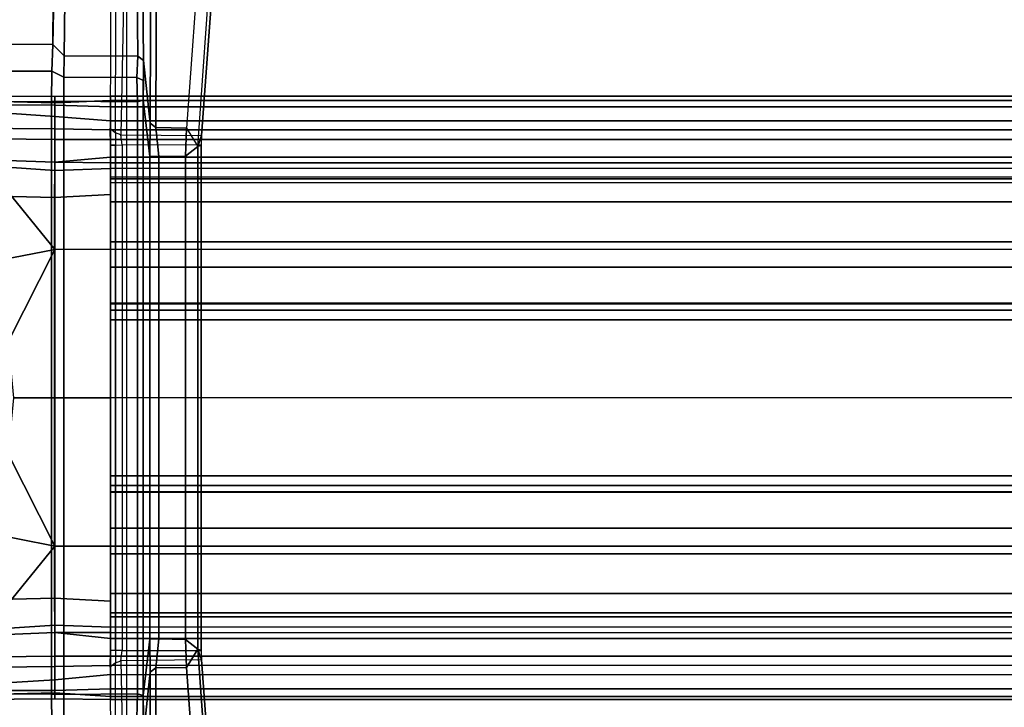
# Model space of a CAD drawing. Units: inches. Extents: x -29.9 to 29.9, y -25 to 21.
# Drawn here: x -11.6 to -6.9, y -1.5 to 1.8 of the extents above; entities that cross this region are included whole.
import ezdxf

# ---------------------------------------------------------------- set-up
doc = ezdxf.new("R2010")
doc.units = ezdxf.units.IN
doc.header["$MEASUREMENT"] = 0
doc.layers.add('TABLE-BASE', color=6, linetype='Continuous')
doc.layers.add('TABLE-TOP', color=6, linetype='Continuous')

msp = doc.modelspace()

# ---------------------------------------------------------------- linework, layer by layer
at = {"layer": 'TABLE-BASE'}
for points in [[(-11.4033, 4.6815, 25.1464), (-11.3608, 4.8375, 25.3284), (-11.4255, 1.6869, 23.0521), (-11.4033, 4.6815, 25.1464)], [(-11.3321, 4.8149, 25.3586), (-11.3715, 1.6323, 23.1301), (-11.4255, 1.6869, 23.0521), (-11.3608, 4.8375, 25.3284)], [(-11.3715, 1.6323, 23.1301), (-11.3321, 4.8149, 25.3586), (-11.0518, 4.8139, 25.361), (-11.0197, 1.6302, 23.1319)], [(-11.0197, 1.6302, 23.1319), (-11.0518, 4.8139, 25.361), (-11.0246, 4.7953, 25.3927), (-10.9917, 1.6097, 23.1617)], [(-10.9542, 3.0842, 25.0461), (-10.9605, 1.3099, 23.804), (-10.9917, 1.6097, 23.1617), (-11.0246, 4.7953, 25.3927)], [(-14.5975, 4.683, 25.1474), (-11.4033, 4.6815, 25.1464), (-11.4255, 1.6869, 23.0521), (-14.5736, 1.6892, 23.0524)], [(-14.899, 3.5224, 27.2556), (-14.9935, 0.8414, 27.2553), (-11.0714, 3.1258, 27.2563), (-11.1518, 4.2828, 27.2097)], [(-14.9935, -0.8417, 27.2553), (-11.0714, -3.1261, 27.2563), (-11.0714, 3.1258, 27.2563), (-14.9935, 0.8414, 27.2553)], [(-10.9605, 1.3099, 23.804), (-10.9542, 3.0842, 25.0461), (-10.927, 3.0838, 25.0907), (-10.9327, 1.2892, 23.8338)], [(-10.6561, 3.0833, 25.0948), (-10.7875, 1.2873, 23.8367), (-10.9327, 1.2892, 23.8338), (-10.927, 3.0838, 25.0907)], [(-10.6032, 3.0457, 25.127), (-10.6561, 3.0833, 25.0948), (-10.7875, 1.2873, 23.8367), (-10.7328, 1.1992, 23.8717)], [(-10.715, 1.2513, 24.0422), (-10.7328, 1.1992, 23.8717), (-10.6032, 3.0457, 25.127), (-10.5927, 2.9133, 25.2059)], [(-11.1506, 1.2863, 23.9746), (-11.1255, 1.2646, 24.0248), (-11.1212, 2.9253, 25.1875), (-11.1456, 2.9557, 25.1432)], [(-11.1004, 1.255, 24.0378), (-11.1255, 1.2646, 24.0248), (-11.1212, 2.9253, 25.1875), (-11.0667, 2.9133, 25.2059)], [(-10.5927, 2.9133, 25.2059), (-11.0667, 2.9133, 25.2059), (-11.1004, 1.255, 24.0378), (-10.715, 1.2513, 24.0422)], [(-14.5707, 1.5582, 22.9877), (-14.5736, 1.6892, 23.0524), (-11.4255, 1.6869, 23.0521), (-11.4297, 1.5596, 22.9882)], [(-11.372, 1.5297, 23.0794), (-11.4297, 1.5596, 22.9882), (-11.4255, 1.6869, 23.0521), (-11.3715, 1.6323, 23.1301)], [(-11.3715, 1.6323, 23.1301), (-11.0197, 1.6302, 23.1319), (-11.0234, 1.528, 23.0811), (-11.372, 1.5297, 23.0794)], [(-11.0197, 1.6302, 23.1319), (-10.9917, 1.6097, 23.1617), (-10.9928, 1.515, 23.1317), (-11.0234, 1.528, 23.0811)], [(-10.9613, 1.1519, 23.7542), (-10.9939, 1.4202, 23.1018), (-10.9917, 1.6097, 23.1617), (-10.9605, 1.3099, 23.804)], [(-14.5707, 1.5582, 22.9877), (-11.4297, 1.5596, 22.9882), (-11.4307, 1.4139, 22.9653), (-14.57, 1.4132, 22.9653)], [(-11.372, 1.5297, 23.0794), (-11.3723, 1.4164, 23.0623), (-11.4307, 1.4139, 22.9653), (-11.4297, 1.5596, 22.9882)], [(-11.3723, 1.4164, 23.0623), (-11.372, 1.5297, 23.0794), (-11.0234, 1.528, 23.0811), (-11.0208, 1.4131, 23.0645)], [(-11.0208, 1.4131, 23.0645), (-11.0234, 1.528, 23.0811), (-10.9928, 1.515, 23.1317), (-10.9939, 1.4202, 23.1018)], [(-14.57, 1.4132, 22.9653), (-11.4307, 1.4139, 22.9653), (-11.4307, -1.4142, 22.9653), (-14.57, -1.4135, 22.9653)], [(-11.806, 1.4394, 5.7213), (-11.8093, 1.4177, 5.7672), (-11.4157, 1.4083, 5.7806), (-11.4158, 1.4375, 5.732)], [(-11.4157, 1.4083, 5.7806), (-11.8093, 1.4177, 5.7672), (-11.6622, 1.0116, 5.8772), (-11.4158, 0.7084, 5.9004)], [(-11.806, 1.4394, 5.7213), (-11.4158, 1.4375, 5.732), (-11.4158, 1.3973, 5.5821), (-11.8069, 1.3974, 5.5643)], [(-11.3723, -1.4166, 23.0623), (-11.4307, -1.4142, 22.9653), (-11.4307, 1.4139, 22.9653), (-11.3723, 1.4164, 23.0623)], [(-11.15, 1.4399, 5.75), (-11.15, 1.3888, 5.5591), (-11.4158, 1.3973, 5.5821), (-11.4158, 1.4375, 5.732)], [(-11.15, 1.4399, 5.75), (-11.4158, 1.4375, 5.732), (-11.4157, 1.4083, 5.7806), (-11.15, 1.4185, 5.778)], [(-11.15, 0.7087, 5.9006), (-11.15, 1.4185, 5.778), (-11.4157, 1.4083, 5.7806), (-11.4158, 0.7084, 5.9004)], [(-11.3723, 1.4164, 23.0623), (-11.0208, 1.4131, 23.0645), (-11.0208, -1.4134, 23.0645), (-11.3723, -1.4166, 23.0623)], [(-11.15, 1.3888, 5.5591), (-11.15, 1.4399, 5.75), (11.15, 1.4399, 5.75), (11.15, 1.3888, 5.5591)], [(-11.15, 1.4185, 5.778), (11.15, 1.4185, 5.778), (11.15, 1.4399, 5.75), (-11.15, 1.4399, 5.75)], [(-11.15, 1.4185, 5.778), (-11.15, 0.7087, 5.9006), (11.15, 0.7087, 5.9006), (11.15, 1.4185, 5.778)], [(-11.0208, 1.4131, 23.0645), (-10.9939, 1.4202, 23.1018), (-10.9939, -1.4205, 23.1018), (-11.0208, -1.4134, 23.0645)], [(-10.9613, 1.1519, 23.7542), (-10.9613, -1.1522, 23.7542), (-10.9939, -1.4205, 23.1018), (-10.9939, 1.4202, 23.1018)], [(-11.8045, 1.3694, 5.5365), (-11.4156, 1.3419, 5.5421), (-11.4157, 1.2832, 5.5131), (-11.8203, 1.2875, 5.497)], [(-11.4156, 1.3419, 5.5421), (-11.8045, 1.3694, 5.5365), (-11.8069, 1.3974, 5.5643), (-11.4158, 1.3973, 5.5821)], [(-11.4156, 1.3419, 5.5421), (-11.4158, 1.3973, 5.5821), (-11.15, 1.3888, 5.5591), (-11.15, 1.3212, 5.5408)], [(-11.15, 1.3888, 5.5591), (11.15, 1.3888, 5.5591), (11.15, 1.3212, 5.5408), (-11.15, 1.3212, 5.5408)], [(-11.15, 1.3212, 5.5408), (-11.15, 1.2783, 5.5075), (-11.4157, 1.2832, 5.5131), (-11.4156, 1.3419, 5.5421)], [(-11.15, 1.2783, 5.5075), (-11.15, 1.3212, 5.5408), (11.15, 1.3212, 5.5408), (11.15, 1.2783, 5.5075)], [(-11.8203, 1.2875, 5.497), (-11.4157, 1.2832, 5.5131), (-11.4157, 1.2333, 5.4095), (-11.8292, 1.2379, 5.3922)], [(-11.4157, 1.2333, 5.4095), (-11.4157, 1.2832, 5.5131), (-11.15, 1.2783, 5.5075), (-11.15, 1.2333, 5.4095)], [(-11.1257, 1.2056, 24.0061), (-11.15, 1.2054, 23.9527), (-11.1506, 1.2863, 23.9746), (-11.1255, 1.2646, 24.0248)], [(-11.15, 1.2783, 5.5075), (11.15, 1.2783, 5.5075), (11.15, 1.2333, 5.4095), (-11.15, 1.2333, 5.4095)], [(-10.9605, 1.3099, 23.804), (-10.9327, 1.2892, 23.8338), (-10.9194, 1.1513, 23.7917), (-10.9613, 1.1519, 23.7542)], [(-10.792, 1.153, 23.7937), (-10.9194, 1.1513, 23.7917), (-10.9327, 1.2892, 23.8338), (-10.7875, 1.2873, 23.8367)], [(-10.7875, 1.2873, 23.8367), (-10.7328, 1.1992, 23.8717), (-10.792, 1.153, 23.7937)], [(-11.8292, 1.2379, 5.3922), (-11.4157, 1.2333, 5.4095), (-11.4157, 1.1239, 4.2457), (-11.8732, 1.1396, 4.2277)], [(-11.15, 1.2333, 5.4095), (-11.15, 1.1491, 4.7259), (-11.4157, 1.1239, 4.2457), (-11.4157, 1.2333, 5.4095)], [(-11.15, 1.1491, 4.7259), (-11.15, 1.2333, 5.4095), (11.15, 1.2333, 5.4095), (11.15, 1.1491, 4.7259)], [(-11.1257, 1.2056, 24.0061), (-11.0947, 1.2065, 24.025), (-11.1004, 1.255, 24.0378), (-11.1255, 1.2646, 24.0248)], [(-11.1004, 1.255, 24.0378), (-10.715, 1.2513, 24.0422), (-10.7165, 1.2062, 24.028), (-11.0947, 1.2065, 24.025)], [(-10.715, 1.2513, 24.0422), (-10.7165, 1.2062, 24.028), (-10.7328, 1.1992, 23.8717)], [(-11.1257, -1.2059, 24.0061), (-11.15, -1.2056, 23.9527), (-11.15, 1.2054, 23.9527), (-11.1257, 1.2056, 24.0061)], [(-11.0947, -1.2068, 24.025), (-11.1257, -1.2059, 24.0061), (-11.1257, 1.2056, 24.0061), (-11.0947, 1.2065, 24.025)], [(-10.7165, 1.2062, 24.028), (-11.0947, 1.2065, 24.025), (-11.0947, -1.2068, 24.025), (-10.7165, -1.2064, 24.028)], [(-10.792, -1.1532, 23.7937), (-10.792, 1.153, 23.7937), (-10.7328, 1.1992, 23.8717), (-10.7328, -1.1994, 23.8717)], [(-10.7165, -1.2064, 24.028), (-10.7328, -1.1994, 23.8717), (-10.7328, 1.1992, 23.8717), (-10.7165, 1.2062, 24.028)], [(-11.8741, 1.1158, 4.1935), (-11.8732, 1.1396, 4.2277), (-11.4157, 1.1239, 4.2457), (-11.4159, 1.0845, 4.2084)], [(-11.15, 1.1217, 4.2331), (-11.4157, 1.1239, 4.2457), (-11.15, 1.1491, 4.7259), (-11.15, 1.1217, 4.2331)], [(11.15, 1.1491, 4.7259), (11.15, 1.1217, 4.2331), (-11.15, 1.1217, 4.2331), (-11.15, 1.1491, 4.7259)], [(-10.9613, 1.1519, 23.7542), (-10.9194, 1.1513, 23.7917), (-10.9194, -1.1515, 23.7917), (-10.9613, -1.1522, 23.7542)], [(-10.792, 1.153, 23.7937), (-10.792, -1.1532, 23.7937), (-10.9194, -1.1515, 23.7917), (-10.9194, 1.1513, 23.7917)], [(-11.8741, 1.1158, 4.1935), (-11.4159, 1.0845, 4.2084), (-11.4177, 0.956, 4.2085), (-11.9517, 0.9689, 4.1882)], [(-11.15, 1.0942, 4.2097), (-11.15, 0.9701, 4.2085), (-11.4177, 0.956, 4.2085), (-11.4159, 1.0845, 4.2084)], [(-11.15, 1.0942, 4.2097), (-11.4159, 1.0845, 4.2084), (-11.4157, 1.1239, 4.2457), (-11.15, 1.1217, 4.2331)], [(11.15, 1.101, 4.2097), (-11.15, 1.0942, 4.2097), (-11.15, 1.1217, 4.2331), (11.15, 1.1217, 4.2331)], [(11.15, 1.101, 4.2097), (11.15, 1.0522, 4.2093), (-11.15, 1.0522, 4.2093), (-11.15, 1.0942, 4.2097)], [(-11.15, 0.9701, 4.2085), (-11.15, 1.0522, 4.2093), (-11.15, 0.4507, 5.0514), (-11.15, 0.3719, 4.7623)], [(-11.15, 1.0448, 4.6165), (-11.15, 0.6232, 5.0354), (-11.15, 0.4507, 5.0514), (-11.15, 1.0522, 4.2093)], [(-11.15, 1.0522, 4.2093), (-11.15, 1.028, 4.2301), (11.15, 1.028, 4.2301), (11.15, 1.0522, 4.2093)], [(-11.15, 1.0448, 4.6165), (-11.15, 0.9349, 4.8297), (-11.15, 0.7448, 4.976), (-11.15, 0.6232, 5.0354)], [(11.15, 1.028, 4.2301), (11.15, 1.0448, 4.6165), (-11.15, 1.0448, 4.6165), (-11.15, 1.028, 4.2301)], [(11.15, 0.9349, 4.8297), (-11.15, 0.9349, 4.8297), (-11.15, 1.0448, 4.6165), (11.15, 1.0448, 4.6165)], [(-11.9006, 0.8431, 5.9406), (-11.7698, 0.6389, 5.9406), (-11.4158, 0.7084, 5.9004), (-11.6622, 1.0116, 5.8772)], [(-11.9517, 0.9689, 4.1882), (-11.4177, 0.956, 4.2085), (-11.4177, -0.9563, 4.2085), (-11.9517, -0.9692, 4.1882)], [(-11.15, 0.9701, 4.2085), (-11.15, -0.9703, 4.2085), (-11.4177, -0.9563, 4.2085), (-11.4177, 0.956, 4.2085)], [(-11.15, 0.9701, 4.2085), (-11.15, 0.3719, 4.7623), (-11.15, -0.3721, 4.7623), (-11.15, -0.9703, 4.2085)], [(11.15, 0.9349, 4.8297), (11.15, 0.7448, 4.976), (-11.15, 0.7448, 4.976), (-11.15, 0.9349, 4.8297)], [(-11.6389, 0.2669, 5.9408), (-11.4158, 0.7084, 5.9004), (-11.7698, 0.6389, 5.9406), (-11.6717, 0.3987, 5.9405)], [(-11.6126, -0.0001, 5.9406), (-11.4158, -0.0001, 5.9406), (-11.4158, 0.7084, 5.9004), (-11.6389, 0.2669, 5.9408)], [(-11.15, -0.0001, 5.9406), (-11.15, 0.7087, 5.9006), (-11.4158, 0.7084, 5.9004), (-11.4158, -0.0001, 5.9406)], [(11.15, 0.6232, 5.0354), (-11.15, 0.6232, 5.0354), (-11.15, 0.7448, 4.976), (11.15, 0.7448, 4.976)], [(11.15, 0.7087, 5.9006), (11.15, -0.0001, 5.9406), (-11.15, -0.0001, 5.9406), (-11.15, 0.7087, 5.9006)], [(11.15, 0.6232, 5.0354), (11.15, 0.4507, 5.0514), (-11.15, 0.4507, 5.0514), (-11.15, 0.6232, 5.0354)], [(11.15, 0.4477, 4.8514), (-11.15, 0.4477, 4.8514), (-11.15, 0.4507, 5.0514), (11.15, 0.4507, 5.0514)], [(11.15, 0.4477, 4.8514), (11.15, 0.418, 4.8048), (-11.15, 0.418, 4.8048), (-11.15, 0.4477, 4.8514)], [(11.15, 0.3719, 4.7623), (-11.15, 0.3719, 4.7623), (-11.15, 0.418, 4.8048), (11.15, 0.418, 4.8048)], [(11.15, 0.3719, 4.7623), (11.15, -0.3721, 4.7623), (-11.15, -0.3721, 4.7623), (-11.15, 0.3719, 4.7623)], [(-11.6389, -0.2671, 5.9408), (-11.4158, -0.7086, 5.9004), (-11.4158, -0.0001, 5.9406), (-11.6126, -0.0001, 5.9406)], [(-11.4158, -0.0001, 5.9406), (-11.4158, -0.7086, 5.9004), (-11.15, -0.709, 5.9006), (-11.15, -0.0001, 5.9406)], [(-11.15, -0.0001, 5.9406), (-11.15, -0.709, 5.9006), (11.15, -0.709, 5.9006), (11.15, -0.0001, 5.9406)], [(-11.6717, -0.399, 5.9405), (-11.7698, -0.6392, 5.9406), (-11.4158, -0.7086, 5.9004), (-11.6389, -0.2671, 5.9408)], [(-11.15, -0.9703, 4.2085), (-11.15, -0.3721, 4.7623), (-11.15, -0.451, 5.0513), (-11.15, -1.0957, 4.2086)], [(11.15, -0.4183, 4.8048), (-11.15, -0.4183, 4.8048), (-11.15, -0.3721, 4.7623), (11.15, -0.3721, 4.7623)], [(11.15, -0.4183, 4.8048), (11.15, -0.4483, 4.8539), (-11.15, -0.4483, 4.8539), (-11.15, -0.4183, 4.8048)], [(11.15, -0.4483, 4.8539), (11.15, -0.451, 5.0513), (-11.15, -0.451, 5.0513), (-11.15, -0.4483, 4.8539)], [(-11.15, -0.451, 5.0513), (-11.15, -0.6226, 5.036), (-11.15, -1.0451, 4.6165), (-11.15, -1.0957, 4.2086)], [(11.15, -0.6226, 5.036), (-11.15, -0.6226, 5.036), (-11.15, -0.451, 5.0513), (11.15, -0.451, 5.0513)], [(-11.6622, -1.0118, 5.8772), (-11.4158, -0.7086, 5.9004), (-11.7698, -0.6392, 5.9406), (-11.9006, -0.8433, 5.9406)], [(-11.15, -0.7451, 4.976), (-11.15, -0.9351, 4.8297), (-11.15, -1.0451, 4.6165), (-11.15, -0.6226, 5.036)], [(11.15, -0.6226, 5.036), (11.15, -0.7451, 4.976), (-11.15, -0.7451, 4.976), (-11.15, -0.6226, 5.036)], [(-11.4158, -0.7086, 5.9004), (-11.6622, -1.0118, 5.8772), (-11.8093, -1.418, 5.7672), (-11.4157, -1.4086, 5.7806)], [(-11.4158, -0.7086, 5.9004), (-11.4157, -1.4086, 5.7806), (-11.15, -1.4255, 5.7743), (-11.15, -0.709, 5.9006)], [(-11.15, -1.4255, 5.7743), (11.15, -1.4255, 5.7743), (11.15, -0.709, 5.9006), (-11.15, -0.709, 5.9006)], [(11.15, -0.9351, 4.8297), (-11.15, -0.9351, 4.8297), (-11.15, -0.7451, 4.976), (11.15, -0.7451, 4.976)], [(-14.9935, -0.8417, 27.2553), (-14.849, -4.2831, 27.2097), (-11.1416, -4.3264, 27.2112), (-11.0714, -3.1261, 27.2563)], [(11.15, -0.9351, 4.8297), (11.15, -1.0451, 4.6165), (-11.15, -1.0451, 4.6165), (-11.15, -0.9351, 4.8297)], [(-11.9517, -0.9692, 4.1882), (-11.4177, -0.9563, 4.2085), (-11.4159, -1.0848, 4.2084), (-11.8741, -1.116, 4.1935)], [(-11.4159, -1.0848, 4.2084), (-11.4177, -0.9563, 4.2085), (-11.15, -0.9703, 4.2085), (-11.15, -1.0957, 4.2086)], [(11.15, -1.0269, 4.2362), (-11.15, -1.0269, 4.2362), (-11.15, -1.0451, 4.6165), (11.15, -1.0451, 4.6165)], [(11.15, -1.0269, 4.2362), (11.15, -1.0464, 4.2109), (-11.15, -1.0464, 4.2109), (-11.15, -1.0269, 4.2362)], [(11.15, -1.0957, 4.2086), (-11.15, -1.0957, 4.2086), (-11.15, -1.0464, 4.2109), (11.15, -1.0464, 4.2109)], [(-11.4159, -1.0848, 4.2084), (-11.4157, -1.1197, 4.2415), (-11.8732, -1.1399, 4.2277), (-11.8741, -1.116, 4.1935)], [(-11.8732, -1.1399, 4.2277), (-11.4157, -1.1197, 4.2415), (-11.4157, -1.2336, 5.4095), (-11.8292, -1.2382, 5.3922)], [(-11.15, -1.1202, 4.2274), (-11.4157, -1.1197, 4.2415), (-11.4159, -1.0848, 4.2084), (-11.15, -1.0957, 4.2086)], [(-11.15, -1.1202, 4.2274), (-11.15, -1.1493, 4.7259), (-11.4157, -1.1197, 4.2415), (-11.15, -1.1202, 4.2274)], [(-11.4157, -1.2336, 5.4095), (-11.4157, -1.1197, 4.2415), (-11.15, -1.1493, 4.7259), (-11.15, -1.2336, 5.4095)], [(11.15, -1.1202, 4.2274), (11.15, -1.0957, 4.2086), (-11.15, -1.0957, 4.2086), (-11.15, -1.1202, 4.2274)], [(-11.15, -1.1493, 4.7259), (-11.15, -1.1202, 4.2274), (11.15, -1.1202, 4.2274), (11.15, -1.1493, 4.7259)], [(-11.15, -1.1493, 4.7259), (11.15, -1.1493, 4.7259), (11.15, -1.2336, 5.4095), (-11.15, -1.2336, 5.4095)], [(-10.9605, -1.3102, 23.804), (-10.9917, -1.61, 23.1617), (-10.9939, -1.4205, 23.1018), (-10.9613, -1.1522, 23.7542)], [(-10.9613, -1.1522, 23.7542), (-10.9194, -1.1515, 23.7917), (-10.9327, -1.2895, 23.8338), (-10.9605, -1.3102, 23.804)], [(-10.7875, -1.2875, 23.8367), (-10.9327, -1.2895, 23.8338), (-10.9194, -1.1515, 23.7917), (-10.792, -1.1532, 23.7937)], [(-10.792, -1.1532, 23.7937), (-10.792, -1.1532, 23.7937), (-10.7328, -1.1994, 23.8717), (-10.7875, -1.2875, 23.8367)], [(-11.1255, -1.2649, 24.0248), (-11.1506, -1.2865, 23.9746), (-11.15, -1.2056, 23.9527), (-11.1257, -1.2059, 24.0061)], [(-11.1255, -1.2649, 24.0248), (-11.1004, -1.2552, 24.0378), (-11.0947, -1.2068, 24.025), (-11.1257, -1.2059, 24.0061)], [(-11.0947, -1.2068, 24.025), (-10.7165, -1.2064, 24.028), (-10.715, -1.2516, 24.0422), (-11.1004, -1.2552, 24.0378)], [(-10.6561, -3.0836, 25.0948), (-10.7875, -1.2875, 23.8367), (-10.7328, -1.1994, 23.8717), (-10.6032, -3.046, 25.127)], [(-10.5927, -2.9136, 25.2059), (-10.6032, -3.046, 25.127), (-10.7328, -1.1994, 23.8717), (-10.715, -1.2516, 24.0422)], [(-10.7165, -1.2064, 24.028), (-10.715, -1.2516, 24.0422), (-10.7328, -1.1994, 23.8717)], [(-11.8292, -1.2382, 5.3922), (-11.4157, -1.2336, 5.4095), (-11.4157, -1.2835, 5.5131), (-11.8203, -1.2878, 5.497)], [(-11.15, -1.2336, 5.4095), (-11.15, -1.2786, 5.5075), (-11.4157, -1.2835, 5.5131), (-11.4157, -1.2336, 5.4095)], [(-11.1456, -2.956, 25.1432), (-11.1212, -2.9256, 25.1875), (-11.1255, -1.2649, 24.0248), (-11.1506, -1.2865, 23.9746)], [(-11.15, -1.2786, 5.5075), (-11.15, -1.2336, 5.4095), (11.15, -1.2336, 5.4095), (11.15, -1.2786, 5.5075)], [(-11.0667, -2.9136, 25.2059), (-11.1212, -2.9256, 25.1875), (-11.1255, -1.2649, 24.0248), (-11.1004, -1.2552, 24.0378)], [(-10.715, -1.2516, 24.0422), (-11.1004, -1.2552, 24.0378), (-11.0667, -2.9136, 25.2059), (-10.5927, -2.9136, 25.2059)], [(-11.8203, -1.2878, 5.497), (-11.4157, -1.2835, 5.5131), (-11.4156, -1.3461, 5.5441), (-11.8045, -1.3697, 5.5365)], [(-11.4156, -1.3461, 5.5441), (-11.4157, -1.2835, 5.5131), (-11.15, -1.2786, 5.5075), (-11.15, -1.3214, 5.5408)], [(11.15, -1.3214, 5.5408), (11.15, -1.2786, 5.5075), (-11.15, -1.2786, 5.5075), (-11.15, -1.3214, 5.5408)], [(-10.9605, -1.3102, 23.804), (-10.9542, -3.0845, 25.0461), (-11.0246, -4.7956, 25.3927), (-10.9917, -1.61, 23.1617)], [(-10.9542, -3.0845, 25.0461), (-10.9605, -1.3102, 23.804), (-10.9327, -1.2895, 23.8338), (-10.927, -3.0841, 25.0907)], [(-10.7875, -1.2875, 23.8367), (-10.6561, -3.0836, 25.0948), (-10.927, -3.0841, 25.0907), (-10.9327, -1.2895, 23.8338)], [(-11.4158, -1.3976, 5.5821), (-11.8069, -1.3976, 5.5643), (-11.8045, -1.3697, 5.5365), (-11.4156, -1.3461, 5.5441)], [(-11.15, -1.3214, 5.5408), (-11.15, -1.3888, 5.5587), (-11.4158, -1.3976, 5.5821), (-11.4156, -1.3461, 5.5441)], [(-11.15, -1.3888, 5.5587), (-11.15, -1.3214, 5.5408), (11.15, -1.3214, 5.5408), (11.15, -1.3888, 5.5587)], [(-11.4158, -1.4378, 5.732), (-11.4157, -1.4086, 5.7806), (-11.8093, -1.418, 5.7672), (-11.806, -1.4397, 5.7213)], [(-11.8069, -1.3976, 5.5643), (-11.4158, -1.3976, 5.5821), (-11.4158, -1.4378, 5.732), (-11.806, -1.4397, 5.7213)], [(-11.4158, -1.4378, 5.732), (-11.4158, -1.3976, 5.5821), (-11.15, -1.3888, 5.5587), (-11.15, -1.4399, 5.7439)], [(-11.15, -1.4255, 5.7743), (-11.4157, -1.4086, 5.7806), (-11.4158, -1.4378, 5.732), (-11.15, -1.4399, 5.7439)], [(-11.15, -1.3888, 5.5587), (11.15, -1.3888, 5.5587), (11.15, -1.4399, 5.7439), (-11.15, -1.4399, 5.7439)], [(-14.57, -1.4135, 22.9653), (-11.4307, -1.4142, 22.9653), (-11.4297, -1.5599, 22.9882), (-14.5707, -1.5585, 22.9877)], [(-11.3723, -1.4166, 23.0623), (-11.372, -1.53, 23.0794), (-11.4297, -1.5599, 22.9882), (-11.4307, -1.4142, 22.9653)], [(-11.372, -1.53, 23.0794), (-11.3723, -1.4166, 23.0623), (-11.0208, -1.4134, 23.0645), (-11.0234, -1.5283, 23.0811)], [(-11.15, -1.4255, 5.7743), (-11.15, -1.4399, 5.7439), (11.15, -1.4399, 5.7439), (11.15, -1.4255, 5.7743)], [(-11.0234, -1.5283, 23.0811), (-11.0208, -1.4134, 23.0645), (-10.9939, -1.4205, 23.1018), (-10.9928, -1.5153, 23.1317)]]:
    msp.add_3dface(points, dxfattribs=at)
at = {"layer": 'TABLE-TOP'}
for points, invisible_edges in [([(-9.1229, 19.6565, 28.5), (-9.1229, -19.6565, 28.5), (-0.684, -20.3627, 28.5), (-0.684, 20.3627, 28.5)], 5), ([(-0.684, -20.3627, 27.335), (-9.1229, -19.6565, 27.335), (-9.1229, 19.6565, 27.335), (-0.684, 20.3627, 27.335)], 10), ([(-17.5377, 18.7044, 28.5), (-17.5377, -18.7044, 28.5), (-9.1229, -19.6565, 28.5), (-9.1229, 19.6565, 28.5)], 5), ([(-9.1229, -19.6565, 27.335), (-17.5377, -18.7044, 27.335), (-17.5377, 18.7044, 27.335), (-9.1229, 19.6565, 27.335)], 10)]:
    msp.add_3dface(points, dxfattribs=dict(at, invisible_edges=invisible_edges))

doc.saveas('drawing.dxf')
